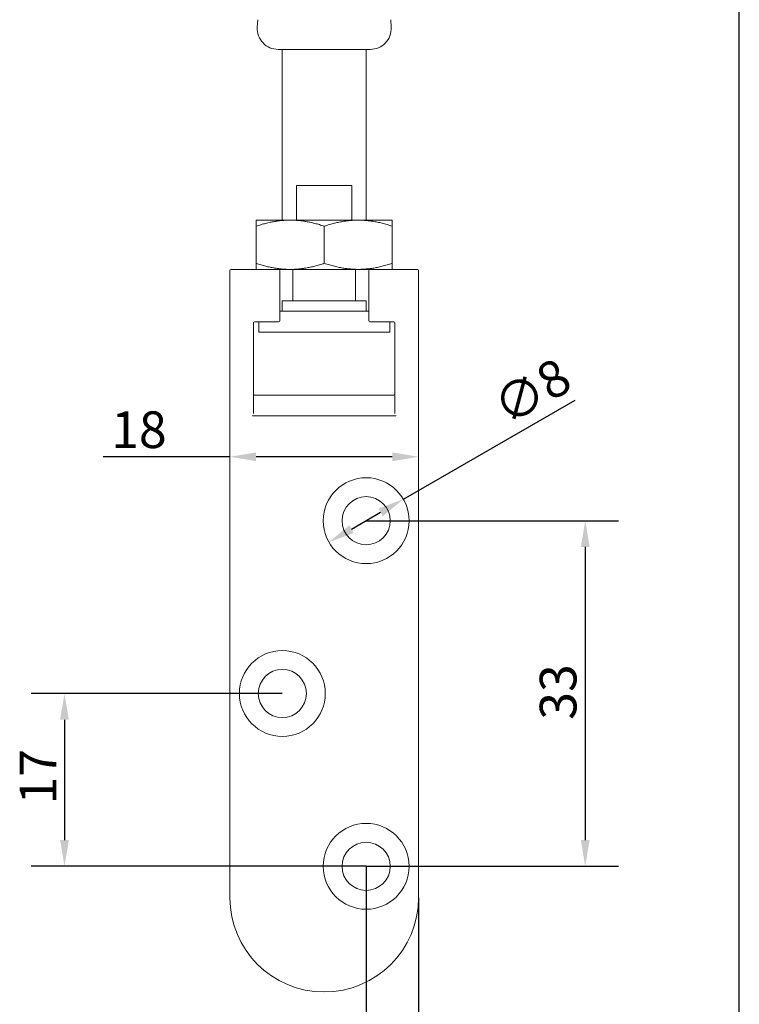
# Model space of a CAD drawing. Units: millimetres. Extents: x 10 to 200, y 10 to 287.
# Drawn here: x 131 to 200, y 59 to 153 of the extents above; entities that cross this region are included whole.
import ezdxf

# ---------------------------------------------------------------- set-up
doc = ezdxf.new("R2010")
doc.units = ezdxf.units.MM
for name, color, linetype, lineweight in [('Dimensions(ISO)', 7, 'Continuous', 25), ('Sketch Geometry(ISO)', 7, 'Continuous', 50), ('Visible Edges(ISO)', 7, 'Continuous', 18)]:
    doc.layers.add(name, color=color, linetype=linetype, lineweight=lineweight)
doc.styles.add('Current-BSI', font='ARIAL.TTF')
doc.dimstyles.new('DEFAULT-ISO', dxfattribs={"dimtxt": 3.5, "dimasz": 2.5, "dimexe": 3.175, "dimexo": 0, "dimgap": 0.762, "dimtad": 1, "dimrnd": 1e-08, "dimzin": 0, "dimtxsty": 'Current-BSI', "dimcen": 0.09, "dimdle": 10, "dimclrd": 7, "dimclre": 7, "dimclrt": 7, "dimazin": 0, "dimtfac": 1, "dimtmove": 0, "dimatfit": 3, "dimfxl": 0, "dimtolj": 1, "dimtzin": 0, "dimlwd": 25, "dimlwe": 25, "dimarcsym": 0})

# ---------------------------------------------------------------- blocks, each defined once
blk = doc.blocks.new('Borders PCH WEB A4')
at = {"layer": 'Sketch Geometry(ISO)', "color": 7, "linetype": 'Continuous', "lineweight": 25}
blk.add_line((200, 10.00000000000023), (200, 287), dxfattribs=at)
blk = doc.blocks.new('*D11')
at = {"layer": 'Defpoints', "color": 0, "linetype": 'Continuous'}
for p in [(164.380551949811, 104.9481729478671), (164.380551949811, 71.94817294786714), (185.292999176095, 71.94817294786714)]:
    blk.add_point(p, dxfattribs=at)
at = {"layer": 'Dimensions(ISO)', "color": 7, "linetype": 'Continuous', "lineweight": 25}
for p, q in [((164.380551949811, 104.9481729478671), (188.467999176095, 104.9481729478671)), ((185.292999176095, 102.4481729478671), (185.292999176095, 74.44817294786714)), ((164.380551949811, 71.94817294786714), (188.467999176095, 71.94817294786714))]:
    blk.add_line(p, q, dxfattribs=at)
at = {"layer": 'Dimensions(ISO)', "color": 7, "linetype": 'Continuous'}
for points in [[(184.8763325094284, 102.4481729478671), (185.7096658427617, 102.4481729478671), (185.292999176095, 104.9481729478671)], [(184.8763325094284, 74.44817294786714), (185.7096658427617, 74.44817294786714), (185.292999176095, 71.94817294786714)]]:
    blk.add_solid(points, dxfattribs=at)
at = {"layer": 'Dimensions(ISO)', "color": 7, "linetype": 'Continuous', "lineweight": 25, "insert": (180.9546008132028, 85.94254538988623), "char_height": 3.5, "attachment_point": 1, "rotation": 90, "style": 'Current-BSI'}
blk.add_mtext('\\A1;33', dxfattribs=at)
blk = doc.blocks.new('*D12')
at = {"layer": 'Defpoints', "color": 0, "linetype": 'Continuous'}
for p in [(156.380551949811, 88.44817294786715), (135.5876083645971, 71.94817294786715), (164.380551949811, 71.94817294786714)]:
    blk.add_point(p, dxfattribs=at)
at = {"layer": 'Dimensions(ISO)', "color": 7, "linetype": 'Continuous', "lineweight": 25}
for p, q in [((156.380551949811, 88.44817294786715), (132.4126083645971, 88.44817294786715)), ((135.5876083645971, 85.94817294786715), (135.5876083645971, 74.44817294786715)), ((164.380551949811, 71.94817294786714), (132.4126083645971, 71.94817294786715))]:
    blk.add_line(p, q, dxfattribs=at)
at = {"layer": 'Dimensions(ISO)', "color": 7, "linetype": 'Continuous'}
for points in [[(135.1709416979305, 85.94817294786715), (136.0042750312638, 85.94817294786715), (135.5876083645971, 88.44817294786715)], [(135.1709416979305, 74.44817294786715), (136.0042750312638, 74.44817294786715), (135.5876083645971, 71.94817294786715)]]:
    blk.add_solid(points, dxfattribs=at)
at = {"layer": 'Dimensions(ISO)', "color": 7, "linetype": 'Continuous', "lineweight": 25, "insert": (131.3112836715548, 77.8560856354524), "char_height": 3.5, "attachment_point": 1, "rotation": 90, "style": 'Current-BSI'}
blk.add_mtext('\\A1;17', dxfattribs=at)
blk = doc.blocks.new('*D13')
at = {"layer": 'Defpoints', "color": 0, "linetype": 'Continuous'}
for p in [(167.9312561053275, 106.9981729478667), (160.8298477942946, 102.8981729478674)]:
    blk.add_point(p, dxfattribs=at)
at = {"layer": 'Dimensions(ISO)', "color": 7, "linetype": 'Continuous', "lineweight": 25}
for p, q in [((167.9312561053275, 106.9981729478667), (184.3237340241128, 116.4623744869602)), ((162.9949113037558, 104.1481729478671), (165.7661925958663, 105.7481729478669))]:
    blk.add_line(p, q, dxfattribs=at)
at = {"layer": 'Dimensions(ISO)', "color": 7, "linetype": 'Continuous'}
for points in [[(165.557859262533, 106.1090168661105), (165.9745259291996, 105.3873290296234), (167.9312561053275, 106.9981729478667)], [(162.7865779704225, 104.5090168661107), (163.2032446370891, 103.7873290296236), (160.8298477942946, 102.8981729478674)]]:
    blk.add_solid(points, dxfattribs=at)
at = {"layer": 'Dimensions(ISO)', "color": 7, "linetype": 'Continuous', "lineweight": 25, "insert": (176.1069655525168, 116.9512717887203), "char_height": 3.5, "attachment_point": 1, "rotation": 29.99999999999437, "style": 'Current-BSI'}
blk.add_mtext('\\A1;∅8', dxfattribs=at)
blk = doc.blocks.new('*D18')
at = {"layer": 'Defpoints', "color": 0, "linetype": 'Continuous'}
for p in [(164.380551949811, 71.94817294786714), (169.380551949811, 68.94817294786714), (164.380551949811, 50.69257651117533)]:
    blk.add_point(p, dxfattribs=at)
at = {"layer": 'Dimensions(ISO)', "color": 7, "linetype": 'Continuous', "lineweight": 25}
for p, q in [((164.380551949811, 71.94817294786714), (164.380551949811, 47.51757651117533)), ((169.380551949811, 68.94817294786714), (169.380551949811, 47.51757651117533)), ((161.880551949811, 50.69257651117533), (159.380551949811, 50.69257651117533)), ((169.380551949811, 50.69257651117533), (164.380551949811, 50.69257651117533)), ((171.880551949811, 50.69257651117533), (174.380551949811, 50.69257651117533))]:
    blk.add_line(p, q, dxfattribs=at)
at = {"layer": 'Dimensions(ISO)', "color": 7, "linetype": 'Continuous'}
for points in [[(161.880551949811, 51.109243177842), (161.880551949811, 50.27590984450867), (164.380551949811, 50.69257651117533)], [(171.880551949811, 51.109243177842), (171.880551949811, 50.27590984450867), (169.380551949811, 50.69257651117533)]]:
    blk.add_solid(points, dxfattribs=at)
at = {"layer": 'Dimensions(ISO)', "color": 7, "linetype": 'Continuous', "lineweight": 25, "insert": (165.7202518133854, 55.01426273218488), "char_height": 3.5, "attachment_point": 1, "style": 'Current-BSI'}
blk.add_mtext('\\A1;5', dxfattribs=at)
blk = doc.blocks.new('*D19')
at = {"layer": 'Defpoints', "color": 0, "linetype": 'Continuous'}
for p in [(151.380551949811, 111.0524332890276), (151.380551949811, 95.05243328902758), (169.380551949811, 95.05243328902758)]:
    blk.add_point(p, dxfattribs=at)
at = {"layer": 'Dimensions(ISO)', "color": 7, "linetype": 'Continuous', "lineweight": 25}
for p, q in [((151.380551949811, 111.0524332890276), (139.2762313495382, 111.0524332890276)), ((166.880551949811, 111.0524332890276), (153.880551949811, 111.0524332890276))]:
    blk.add_line(p, q, dxfattribs=at)
at = {"layer": 'Dimensions(ISO)', "color": 7, "linetype": 'Continuous'}
for points in [[(153.880551949811, 111.4690999556942), (153.880551949811, 110.6357666223609), (151.380551949811, 111.0524332890276)], [(166.880551949811, 111.4690999556942), (166.880551949811, 110.6357666223609), (169.380551949811, 111.0524332890276)]]:
    blk.add_solid(points, dxfattribs=at)
at = {"layer": 'Dimensions(ISO)', "color": 7, "linetype": 'Continuous', "lineweight": 25, "insert": (140.0382313495382, 115.3884442030794), "char_height": 3.5, "attachment_point": 1, "style": 'Current-BSI'}
blk.add_mtext('\\A1;18', dxfattribs=at)

msp = doc.modelspace()

# ---------------------------------------------------------------- linework, layer by layer
at = {"layer": 'Visible Edges(ISO)'}
for p, q in [((154.0293600748091, 152.7876011211987), (153.9908531308638, 152.052844860353)), ((166.731743824813, 152.7876011211987), (166.7702507687583, 152.052844860353)), ((164.7729916992491, 149.9481729478671), (155.988112200373, 149.9481729478671)), ((156.380551949811, 133.6481729478671), (156.380551949811, 149.9481729478672)), ((164.380551949811, 133.6481729478672), (164.380551949811, 149.9481729478672)), ((163.0263032608756, 136.9481729478671), (157.7348006387465, 136.9481729478671)), ((157.7348006387465, 133.6481729478671), (157.7348006387465, 136.9481729478671)), ((163.0263032608757, 136.9481729478671), (163.0263032608757, 133.6481729478671)), ((153.8853614214278, 133.6481729478671), (156.9164503346733, 133.6481729478671)), ((156.9164503346733, 133.6481729478671), (157.3494630365655, 133.6481729478671)), ((157.3494630365655, 133.6481729478671), (163.630551949811, 133.6481729478671)), ((163.6305519499308, 133.6481729478671), (166.8757424781944, 133.6481729478671)), ((153.8853614214278, 129.5255232170567), (153.8853614214278, 133.0708226786775)), ((160.3853614214277, 129.527127264246), (160.3853614214277, 133.0692186314883)), ((166.8757424781944, 129.527127264246), (166.8757424781944, 133.0692186314883)), ((151.380551949811, 128.8481729478671), (151.380551949811, 68.94817294786714)), ((153.5837144552126, 128.9481729478671), (151.4805519498111, 128.9481729478671)), ((156.030551949811, 128.9481729478671), (153.5837144552126, 128.9481729478671)), ((156.9164503346733, 128.9481729478671), (156.030551949811, 128.9481729478671)), ((156.130551949811, 124.0481729478671), (156.130551949811, 128.8481729478671)), ((156.9164503346733, 128.9481729478671), (157.3494630365655, 128.9481729478671)), ((163.630551949811, 128.9481729478671), (157.3494630365655, 128.9481729478671)), ((157.380551949811, 125.9481729478671), (157.380551949811, 128.9481729478671)), ((163.3805519498111, 125.9481729478671), (163.3805519498111, 128.9481729478671)), ((164.730551949811, 128.9481729478671), (163.630551949811, 128.9481729478671)), ((164.6305519498111, 128.8481729478671), (164.6305519498111, 124.0481729478671)), ((167.1773894444095, 128.9481729478671), (164.730551949811, 128.9481729478671)), ((169.2805519498111, 128.9481729478671), (167.1773894444095, 128.9481729478671)), ((169.380551949811, 68.94817294786714), (169.380551949811, 128.8481729478671)), ((164.380551949811, 125.9481729478671), (156.380551949811, 125.9481729478671)), ((156.380551949811, 124.9481729478671), (156.380551949811, 125.9481729478671)), ((164.380551949811, 124.9481729478671), (164.380551949811, 125.9481729478671)), ((164.6305519498111, 124.9481729478671), (156.130551949811, 124.9481729478671)), ((153.6305519498111, 115.1895943041045), (153.6305519498111, 123.8830205092684)), ((153.7305519498111, 123.9481729478672), (156.030551949811, 123.9481729478672)), ((154.130551949811, 122.9481729478671), (154.130551949811, 123.9481729478672)), ((164.730551949811, 123.9481729478672), (167.030551949811, 123.9481729478672)), ((166.630551949811, 122.9481729478671), (166.630551949811, 123.9481729478672)), ((167.1305519498111, 123.8830205092684), (167.1305519498111, 115.1895943041045)), ((166.630551949811, 122.9481729478671), (154.130551949811, 122.9481729478671)), ((167.030551949811, 116.9481729478671), (153.7305519498111, 116.9481729478671)), ((153.6347530264671, 114.9481729478671), (167.126350873155, 114.9481729478671))]:
    msp.add_line(p, q, dxfattribs=at)
for centre, radius in [((164.380551949811, 104.9481729478671), 4.1), ((164.380551949811, 104.9481729478671), 2.299999999999999), ((156.380551949811, 88.44817294786715), 4.1), ((156.380551949811, 88.44817294786715), 2.299999999999999), ((164.380551949811, 71.94817294786715), 4.1), ((164.380551949811, 71.94817294786714), 2.299999999999999)]:
    msp.add_circle(centre, radius, dxfattribs=at)
for centre, radius, start, end in [((155.988112200373, 151.9481729478671), 2, 177.0000000000001, 270), ((164.7729916992491, 151.9481729478671), 2, 270, 2.999999999999909), ((151.4805519498111, 128.8481729478671), 0.1000000000000045, 90, 180), ((156.030551949811, 128.8481729478671), 0.1000000000000001, 0, 90), ((164.730551949811, 128.8481729478671), 0.1000000000000023, 90, 180), ((169.2805519498111, 128.8481729478671), 0.09999999999999898, 0, 90), ((153.7305519498111, 123.8481729478671), 0.1000000000000023, 90, 180), ((156.030551949811, 124.0481729478671), 0.1000000000000001, 270, 0), ((164.730551949811, 124.0481729478671), 0.1000000000000001, 180, 270), ((167.030551949811, 123.8481729478671), 0.09999999999999898, 0, 90), ((153.7305519498111, 117.0481729478671), 0.1000000000000004, 180, 270), ((167.030551949811, 117.0481729478671), 0.1, 270, 0), ((160.380551949811, 68.94817294786714), 9, 180, 0)]:
    msp.add_arc(centre, radius, start, end, dxfattribs=at)
for points, weights in [([(156.9164503346741, 133.6481729478672), (155.5091590535228, 133.6120885560429), (153.8853614214248, 133.0708226786765)], [1.759718726830466, 1.751295918816479, 1.633981337027554]), ([(153.8853614214278, 133.0708226786765), (153.8853614214278, 133.6120885560429), (153.8853614214278, 133.6481729478672)], [1.633981337027555, 1.751295918816478, 1.759718726830468]), ([(160.3853614214308, 133.0692186314872), (158.7587076229756, 133.6120384712926), (157.3494630365648, 133.6481729478672)], [1.633657027402606, 1.751284284083549, 1.759718726830467]), ([(163.6305519499714, 133.6481729478671), (162.1241552909054, 133.6481729478957), (160.3853614214249, 133.0692186314873)], [1.759437661780202, 1.759437661786911, 1.633439388058151]), ([(166.8757424781973, 133.0692186314873), (165.1369486088885, 133.6481729478385), (163.6305519499714, 133.6481729478671)], [1.633439388058151, 1.759437661773494, 1.759437661780202]), ([(166.8757424781944, 133.6481729478672), (166.8757424781944, 133.6120384712926), (166.8757424781944, 133.0692186314872)], [1.759718726830471, 1.751284284083551, 1.633657027402609]), ([(153.8853614214248, 129.5255232170578), (155.5091590535228, 128.9842573396914), (156.916450334674, 128.9481729478671)], [1.63398133702755, 1.751295918816475, 1.759718726830462]), ([(153.8853614214278, 128.9481729478671), (153.8853614214278, 128.9842573396914), (153.8853614214278, 129.5255232170578)], [1.759718726830465, 1.751295918816474, 1.633981337027551]), ([(157.3494630365647, 128.9481729478671), (158.7587076229756, 128.9843074244416), (160.3853614214308, 129.527127264247)], [1.759718726830463, 1.751284284083545, 1.633657027402603]), ([(160.3853614214249, 129.527127264247), (162.1241552908195, 128.9481729478671), (163.630551949811, 128.9481729478671)], [1.633439388058148, 1.7594376617802, 1.7594376617802]), ([(163.630551949811, 128.9481729478671), (165.1369486088026, 128.9481729478671), (166.8757424781973, 129.527127264247)], [1.7594376617802, 1.7594376617802, 1.633439388058149]), ([(166.8757424781943, 129.527127264247), (166.8757424781943, 128.9843074244416), (166.8757424781944, 128.9481729478671)], [1.633657027402605, 1.751284284083547, 1.759718726830467])]:
    msp.add_rational_spline(points, weights, degree=2, dxfattribs=at)
for points, knots in [([(153.530551949811, 114.9895943041045), (153.5306723195086, 114.9894739344069), (153.5307929056146, 114.9893537829661), (153.5371843933543, 114.9830083510237), (153.5439466264026, 114.9774649112208), (153.558611864685, 114.9676662609947), (153.5663941608251, 114.9634989561409), (153.5834243084699, 114.9563082922009), (153.5926893572173, 114.9534547298059), (153.6128699073133, 114.9492587471124), (153.6238043028011, 114.9481729478671), (153.6347530264671, 114.9481729478671)], [-5.106853762523919e-05, -5.106853762523919e-05, -5.106853762523919e-05, -5.106853762523919e-05, 0, 0, 0.002650857809546694, 0.002650857809546694, 0.005305354507994769, 0.005305354507994769, 0.008214561357003684, 0.008214561357003684, 0.01150807575371239, 0.01150807575371239, 0.01150807575371239, 0.01150807575371239]), ([(167.126350873155, 114.9481729478671), (167.1341608006529, 114.9481729478671), (167.1419657940706, 114.9487254278535), (167.159600268688, 114.9512967258868), (167.1693559118176, 114.9536819935333), (167.1872830752005, 114.9600619294138), (167.1954794857686, 114.963861286251), (167.2130954087583, 114.9742374480696), (167.2220428643815, 114.9811452318479), (167.2303109940075, 114.9893537829661), (167.2304315801135, 114.9894739344069), (167.230551949811, 114.9895943041045)], [0, 0, 0, 0, 0.002342978249367927, 0.002342978249367927, 0.005347009447865045, 0.005347009447865045, 0.008053707794353404, 0.008053707794353404, 0.01148111550603191, 0.01148111550603191, 0.01153193526248101, 0.01153193526248101, 0.01153193526248101, 0.01153193526248101])]:
    msp.add_open_spline(points, degree=3, knots=knots, dxfattribs=at)

# ---------------------------------------------------------------- block references
msp.add_blockref('Borders PCH WEB A4', (0, 0))

# ---------------------------------------------------------------- dimensions: what is measured, and where the dimension line sits
at = {"layer": 'Dimensions(ISO)', "color": 7, "linetype": 'Continuous', "lineweight": 25}
dim = msp.add_diameter_dim_2p(p1=(160.8298477942946, 102.8981729478674), p2=(167.9312561053275, 106.9981729478667), dimstyle='DEFAULT-ISO', override={"dimdec": 0, "dimlfac": 0.9999999999999875, "dimtp": 0, "dimtm": -0, "dimtdec": 2, "dimatfit": 2}, dxfattribs=at)
dim.commit()
dim.dimension.update_dxf_attribs({"geometry": '*D13', "text_midpoint": (181.0183395392135, 114.5540040913262), "dimtype": 163})
for base, p1, p2, override, picture, middle in [((151.380551949811, 111.0524332890276), (169.380551949811, 95.05243328902758), (151.380551949811, 95.05243328902758), {"dimdec": 0, "dimse1": 1, "dimse2": 1, "dimtp": 0, "dimtm": -0, "dimtdec": 2, "dimtofl": 0, "dimatfit": 2}, '*D19', (142.3838998352135, 111.0524332890276)), ((164.380551949811, 50.69257651117533), (169.380551949811, 68.94817294786714), (164.380551949811, 71.94817294786714), {"dimdec": 0, "dimtp": 0, "dimtm": -0, "dimtdec": 2, "dimtofl": 1, "dimatfit": 1}, '*D18', (166.880551949811, 50.69257651117533))]:
    dim = msp.add_linear_dim(base=base, p1=p1, p2=p2, dimstyle='DEFAULT-ISO', override=override, dxfattribs=at)
    dim.commit()
    dim.dimension.update_dxf_attribs({"geometry": picture, "text_midpoint": middle, "dimtype": 160})
for base, p1, picture, middle in [((185.292999176095, 71.94817294786714), (164.380551949811, 104.9481729478671), '*D11', (185.292999176095, 88.44817294786714)), ((135.5876083645971, 71.94817294786715), (156.380551949811, 88.44817294786715), '*D12', (135.5876083645971, 80.19817294786714))]:
    dim = msp.add_linear_dim(base=base, p1=p1, p2=(164.380551949811, 71.94817294786714), angle=90, dimstyle='DEFAULT-ISO', override={"dimdec": 0, "dimtp": 0, "dimtm": -0, "dimtdec": 2, "dimtofl": 0, "dimatfit": 1}, dxfattribs=at)
    dim.commit()
    dim.dimension.update_dxf_attribs({"geometry": picture, "text_midpoint": middle, "dimtype": 160})

doc.saveas('drawing.dxf')
